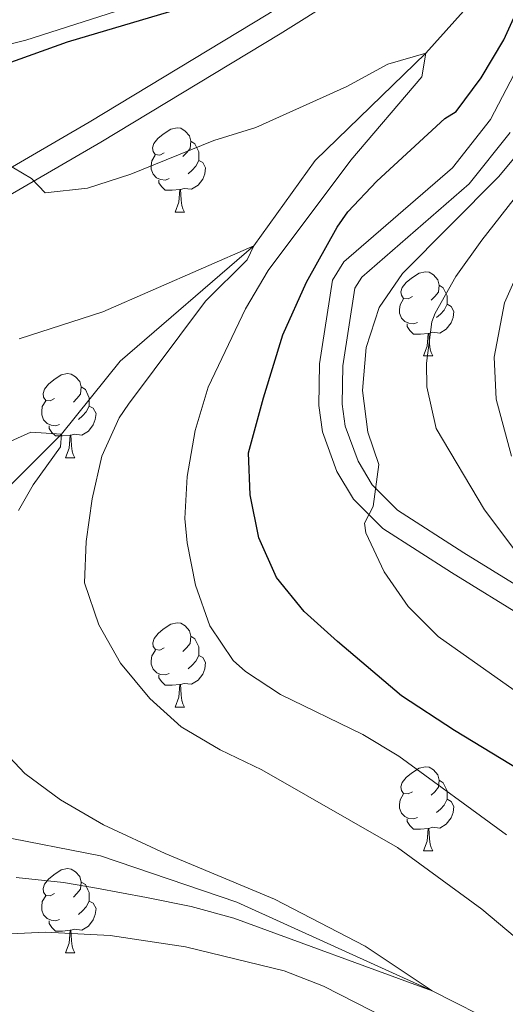
# Model space of a CAD drawing. Units: metres. Extents: x 609143 to 613646, y 4779809 to 4782851.
# Drawn here: x 610531 to 610589, y 4781350 to 4781467 of the extents above; entities that cross this region are included whole.
import ezdxf

# ---------------------------------------------------------------- set-up
doc = ezdxf.new("R2010")
doc.units = ezdxf.units.M
doc.header["$MEASUREMENT"] = 0
doc.linetypes.add('DGN Style 3', pattern=[1147.6976, 819.784, -327.9136])
for name, color, linetype, lineweight in [('Nivel 11', 7, 'Continuous', 0), ('Nivel 21', 7, 'Continuous', 0), ('Nivel 36', 7, 'Continuous', 0), ('Nivel 4', 7, 'Continuous', 0), ('Nivel 5', 7, 'Continuous', 0), ('Nivel 61', 7, 'Continuous', 0), ('Nivel 63', 7, 'Continuous', 0)]:
    doc.layers.add(name, color=color, linetype=linetype, lineweight=lineweight)

msp = doc.modelspace()

# ---------------------------------------------------------------- linework, layer by layer
at = {"layer": 'Nivel 11', "color": 142, "linetype": 'DGN Style 3', "lineweight": 13}
for points in [[(610587.81, 4781473.02, 248.16), (610579.19, 4781463.39, 245), (610566.02, 4781450.62, 242.58), (610558.72, 4781440.45, 240), (610542.78, 4781426.7, 237.79), (610535.82, 4781418, 235), (610517.33, 4781399.62, 230), (610502.19, 4781387.25, 227.51), (610496.23, 4781376.48, 225)], [(610730.25, 4781259.93, 262.95), (610715.38, 4781264.15, 260), (610687.49, 4781267.14, 255), (610664.75, 4781267.44, 251.65), (610653.23, 4781269.1, 250), (610636.75, 4781283.58, 245), (610618.29, 4781314.05, 240), (610598.77, 4781342.17, 237.86), (610579.96, 4781351.65, 235), (610556.67, 4781362.21, 233.86), (610540.46, 4781367.73, 232.44), (610514.91, 4781372.72, 230), (610506.3, 4781375.1, 227.01), (610496.23, 4781376.48, 225)]]:
    msp.add_polyline3d(points, dxfattribs=at)
at = {"layer": 'Nivel 21', "color": 250, "linetype": 'DGN Style 3', "lineweight": 0}
for points in [[(610580.81, 4781480.2, 250.07), (610569.44, 4781477.54, 250.33), (610550.29, 4781470.97, 250.98), (610531.54, 4781464.96, 251.02), (610516.85, 4781461.17, 251.09), (610501.66, 4781460.7, 252.37), (610486.97, 4781461.63, 253.69), (610470.77, 4781463.71, 255.66), (610456.91, 4781466.39, 258.4), (610449.18, 4781468.88, 259.35), (610444.08, 4781470.73, 259.42)], [(610444.11, 4781405.36, 228.74), (610449.05, 4781404.96, 229.56), (610455.95, 4781405.65, 230.66), (610460.82, 4781406.43, 231.35), (610465.66, 4781407.67, 232.02), (610472.8, 4781410.36, 232.94), (610477.19, 4781412.67, 233.55), (610490.15, 4781421.01, 236), (610505.98, 4781432.47, 240.02), (610522.38, 4781442.27, 243.23), (610540.5, 4781452.81, 245.61), (610561.84, 4781465.7, 247.58), (610579.17, 4781476.6, 249.88), (610582.59, 4781477.91, 250.17), (610586.43, 4781477.36, 250.53), (610589.63, 4781475.01, 250.75)], [(610590.19, 4781461.8, 250.75), (610586.92, 4781455.49, 250.79), (610582.37, 4781449.75, 250.86), (610569.44, 4781438.53, 252.32), (610568.1, 4781436.37, 252.54), (610566.52, 4781426.38, 253.08), (610566.45, 4781421.41, 253.27), (610566.88, 4781418.28, 253.68), (610568.6, 4781413.57, 254.44), (610570.6, 4781410.24, 254.77), (610574.07, 4781406.76, 255.21), (610582.26, 4781401.5, 256.74), (610593.06, 4781394.84, 257.73)]]:
    msp.add_polyline3d(points, dxfattribs=at)
at = {"layer": 'Nivel 21', "color": 250, "linetype": 'Continuous', "lineweight": 0}
for points in [[(610444.7, 4781408.09, 228.74), (610449.02, 4781407.74, 229.56), (610455.59, 4781408.4, 230.66), (610460.26, 4781409.15, 231.35), (610464.82, 4781410.31, 232.02), (610471.66, 4781412.9, 232.94), (610475.8, 4781415.07, 233.55), (610488.59, 4781423.31, 236), (610504.45, 4781434.79, 240.02), (610520.97, 4781444.66, 243.23), (610539.09, 4781455.2, 245.61), (610560.39, 4781468.06, 247.58), (610577.92, 4781479.09, 249.88), (610580.81, 4781480.2, 250.07)], [(610594.47, 4781397.23, 257.73), (610583.74, 4781403.85, 256.74), (610575.82, 4781408.93, 255.21), (610572.8, 4781411.96, 254.77), (610571.12, 4781414.77, 254.44), (610569.58, 4781418.96, 253.68), (610569.23, 4781421.57, 253.27), (610569.3, 4781426.15, 253.08), (610570.76, 4781435.39, 252.54), (610571.57, 4781436.71, 252.32), (610584.38, 4781447.82, 250.86), (610589.26, 4781453.97, 250.79)]]:
    msp.add_polyline3d(points, dxfattribs=at)
at = {"layer": 'Nivel 36', "color": 92, "linetype": 'Continuous', "lineweight": 0}
for p, q in [((610549.34, 4781444.47), (610550.46, 4781444.47)), ((610578.91, 4781427.33), (610580.04, 4781427.33)), ((610536.28, 4781415.19), (610537.4, 4781415.19)), ((610549.34, 4781385.48), (610550.46, 4781385.48)), ((610578.91, 4781368.33), (610580.04, 4781368.33)), ((610536.28, 4781356.19), (610537.4, 4781356.19))]:
    msp.add_line(p, q, dxfattribs=at)
at = {"layer": 'Nivel 36', "color": 92, "linetype": 'Continuous', "lineweight": 0, "flags": 128}
for points in [[(610548.03, 4781451.53), (610547.5, 4781451.26), (610546.97, 4781451.32), (610546.71, 4781451.69), (610546.65, 4781452.11), (610546.81, 4781452.63), (610547.29, 4781453.23), (610547.93, 4781453.76), (610548.83, 4781454.34), (610549.57, 4781454.5), (610550, 4781454.45), (610550.53, 4781454.13), (610551.06, 4781453.55), (610551.22, 4781452.91), (610551.11, 4781452.06), (610550.68, 4781451.53), (610550.26, 4781451.1)], [(610551.22, 4781452.91), (610551.69, 4781452.59), (610552.01, 4781451.95), (610552.17, 4781451.63), (610552.17, 4781451.05), (610552.17, 4781450.63), (610551.8, 4781449.94), (610551.38, 4781449.46), (610550.9, 4781449.04)], [(610548.62, 4781448.45), (610548.19, 4781448.29), (610547.61, 4781448.35), (610547.13, 4781448.56), (610546.71, 4781448.98), (610546.49, 4781449.57), (610546.49, 4781449.99), (610546.55, 4781450.57), (610546.97, 4781451.26)], [(610552.17, 4781450.63), (610552.62, 4781450.38), (610552.97, 4781449.76), (610552.86, 4781449.04), (610552.65, 4781448.4), (610552.06, 4781447.66), (610551.27, 4781447.18), (610550.42, 4781447.28), (610549.99, 4781447.15)], [(610549.88, 4781447.15), (610548.99, 4781447.07), (610548.14, 4781447.07), (610547.72, 4781447.5), (610547.4, 4781447.97), (610547.4, 4781448.29)], [(610549.34, 4781444.47), (610549.77, 4781445.63), (610549.88, 4781447.15), (610549.99, 4781447.15), (610550.02, 4781446.57), (610550.06, 4781445.88), (610550.13, 4781445.27), (610550.24, 4781444.87), (610550.46, 4781444.47)], [(610577.61, 4781434.39), (610577.08, 4781434.12), (610576.55, 4781434.17), (610576.29, 4781434.55), (610576.23, 4781434.97), (610576.39, 4781435.49), (610576.87, 4781436.09), (610577.51, 4781436.61), (610578.41, 4781437.2), (610579.15, 4781437.36), (610579.58, 4781437.31), (610580.11, 4781436.99), (610580.64, 4781436.41), (610580.8, 4781435.77), (610580.69, 4781434.91), (610580.26, 4781434.39), (610579.84, 4781433.96)], [(610580.8, 4781435.77), (610581.27, 4781435.45), (610581.59, 4781434.81), (610581.75, 4781434.49), (610581.75, 4781433.91), (610581.75, 4781433.49), (610581.38, 4781432.79), (610580.96, 4781432.31), (610580.48, 4781431.89)], [(610578.2, 4781431.31), (610577.77, 4781431.15), (610577.19, 4781431.21), (610576.71, 4781431.41), (610576.29, 4781431.84), (610576.07, 4781432.43), (610576.07, 4781432.85), (610576.13, 4781433.43), (610576.55, 4781434.12)], [(610581.75, 4781433.49), (610582.2, 4781433.23), (610582.55, 4781432.62), (610582.44, 4781431.89), (610582.23, 4781431.25), (610581.64, 4781430.51), (610580.85, 4781430.03), (610580, 4781430.14), (610579.57, 4781430.01)], [(610579.46, 4781430.01), (610578.57, 4781429.93), (610577.72, 4781429.93), (610577.3, 4781430.35), (610576.98, 4781430.83), (610576.98, 4781431.15)], [(610578.91, 4781427.33), (610579.35, 4781428.49), (610579.46, 4781430.01), (610579.57, 4781430.01), (610579.6, 4781429.43), (610579.64, 4781428.74), (610579.71, 4781428.13), (610579.82, 4781427.73), (610580.04, 4781427.33)], [(610534.98, 4781422.25), (610534.45, 4781421.98), (610533.92, 4781422.03), (610533.65, 4781422.41), (610533.6, 4781422.83), (610533.76, 4781423.35), (610534.24, 4781423.95), (610534.87, 4781424.47), (610535.77, 4781425.06), (610536.52, 4781425.22), (610536.94, 4781425.17), (610537.47, 4781424.85), (610538, 4781424.27), (610538.16, 4781423.63), (610538.05, 4781422.77), (610537.63, 4781422.25), (610537.21, 4781421.82)], [(610538.16, 4781423.63), (610538.64, 4781423.31), (610538.95, 4781422.67), (610539.11, 4781422.35), (610539.11, 4781421.77), (610539.11, 4781421.35), (610538.74, 4781420.65), (610538.32, 4781420.17), (610537.84, 4781419.75)], [(610535.56, 4781419.17), (610535.14, 4781419.01), (610534.55, 4781419.07), (610534.08, 4781419.27), (610533.65, 4781419.7), (610533.44, 4781420.29), (610533.44, 4781420.71), (610533.49, 4781421.29), (610533.92, 4781421.98)], [(610539.11, 4781421.35), (610539.57, 4781421.09), (610539.91, 4781420.48), (610539.8, 4781419.75), (610539.59, 4781419.11), (610539.01, 4781418.37), (610538.21, 4781417.89), (610537.36, 4781418), (610536.93, 4781417.87)], [(610536.82, 4781417.87), (610535.93, 4781417.79), (610535.09, 4781417.79), (610534.66, 4781418.21), (610534.34, 4781418.69), (610534.34, 4781419.01)], [(610536.28, 4781415.19), (610536.71, 4781416.35), (610536.82, 4781417.87), (610536.93, 4781417.87), (610536.97, 4781417.29), (610537, 4781416.6), (610537.07, 4781415.99), (610537.19, 4781415.59), (610537.4, 4781415.19)], [(610548.04, 4781392.54), (610547.51, 4781392.27), (610546.98, 4781392.33), (610546.71, 4781392.7), (610546.66, 4781393.12), (610546.82, 4781393.64), (610547.3, 4781394.24), (610547.93, 4781394.77), (610548.83, 4781395.35), (610549.58, 4781395.51), (610550, 4781395.46), (610550.53, 4781395.14), (610551.06, 4781394.56), (610551.22, 4781393.92), (610551.11, 4781393.07), (610550.69, 4781392.54), (610550.27, 4781392.11)], [(610551.22, 4781393.92), (610551.7, 4781393.6), (610552.01, 4781392.96), (610552.17, 4781392.64), (610552.17, 4781392.06), (610552.17, 4781391.64), (610551.8, 4781390.95), (610551.38, 4781390.47), (610550.9, 4781390.05)], [(610548.62, 4781389.46), (610548.2, 4781389.3), (610547.61, 4781389.36), (610547.14, 4781389.57), (610546.71, 4781389.99), (610546.5, 4781390.58), (610546.5, 4781391), (610546.55, 4781391.58), (610546.98, 4781392.27)], [(610552.17, 4781391.64), (610552.63, 4781391.39), (610552.97, 4781390.77), (610552.86, 4781390.05), (610552.65, 4781389.41), (610552.07, 4781388.67), (610551.27, 4781388.19), (610550.42, 4781388.29), (610549.99, 4781388.16)], [(610549.88, 4781388.16), (610548.99, 4781388.08), (610548.15, 4781388.08), (610547.72, 4781388.51), (610547.4, 4781388.98), (610547.4, 4781389.3)], [(610549.34, 4781385.48), (610549.77, 4781386.64), (610549.88, 4781388.16), (610549.99, 4781388.16), (610550.03, 4781387.58), (610550.06, 4781386.89), (610550.13, 4781386.28), (610550.25, 4781385.88), (610550.46, 4781385.48)], [(610577.61, 4781375.39), (610577.08, 4781375.13), (610576.55, 4781375.18), (610576.29, 4781375.55), (610576.23, 4781375.98), (610576.39, 4781376.5), (610576.87, 4781377.09), (610577.51, 4781377.62), (610578.41, 4781378.21), (610579.15, 4781378.37), (610579.58, 4781378.31), (610580.11, 4781378), (610580.64, 4781377.41), (610580.8, 4781376.77), (610580.69, 4781375.92), (610580.26, 4781375.39), (610579.84, 4781374.97)], [(610580.8, 4781376.77), (610581.27, 4781376.46), (610581.59, 4781375.82), (610581.75, 4781375.5), (610581.75, 4781374.92), (610581.75, 4781374.49), (610581.38, 4781373.8), (610580.96, 4781373.32), (610580.48, 4781372.9)], [(610578.2, 4781372.31), (610577.77, 4781372.15), (610577.19, 4781372.21), (610576.71, 4781372.42), (610576.29, 4781372.85), (610576.07, 4781373.43), (610576.07, 4781373.85), (610576.13, 4781374.44), (610576.55, 4781375.13)], [(610581.75, 4781374.49), (610582.2, 4781374.24), (610582.55, 4781373.63), (610582.44, 4781372.9), (610582.23, 4781372.26), (610581.64, 4781371.52), (610580.85, 4781371.04), (610580, 4781371.15), (610579.57, 4781371.02)], [(610579.46, 4781371.02), (610578.57, 4781370.93), (610577.72, 4781370.93), (610577.3, 4781371.36), (610576.98, 4781371.84), (610576.98, 4781372.15)], [(610578.91, 4781368.33), (610579.35, 4781369.49), (610579.46, 4781371.02), (610579.57, 4781371.02), (610579.6, 4781370.43), (610579.64, 4781369.75), (610579.71, 4781369.13), (610579.82, 4781368.73), (610580.04, 4781368.33)], [(610534.98, 4781363.25), (610534.45, 4781362.99), (610533.92, 4781363.04), (610533.65, 4781363.41), (610533.6, 4781363.84), (610533.76, 4781364.36), (610534.24, 4781364.95), (610534.87, 4781365.48), (610535.77, 4781366.07), (610536.52, 4781366.23), (610536.94, 4781366.17), (610537.47, 4781365.86), (610538, 4781365.27), (610538.16, 4781364.63), (610538.05, 4781363.78), (610537.63, 4781363.25), (610537.21, 4781362.83)], [(610538.16, 4781364.63), (610538.64, 4781364.32), (610538.95, 4781363.68), (610539.11, 4781363.36), (610539.11, 4781362.78), (610539.11, 4781362.35), (610538.74, 4781361.66), (610538.32, 4781361.18), (610537.84, 4781360.76)], [(610535.56, 4781360.17), (610535.14, 4781360.01), (610534.55, 4781360.07), (610534.08, 4781360.28), (610533.65, 4781360.71), (610533.44, 4781361.29), (610533.44, 4781361.71), (610533.49, 4781362.3), (610533.92, 4781362.99)], [(610539.11, 4781362.35), (610539.57, 4781362.1), (610539.91, 4781361.49), (610539.8, 4781360.76), (610539.59, 4781360.12), (610539.01, 4781359.38), (610538.21, 4781358.9), (610537.36, 4781359.01), (610536.93, 4781358.88)], [(610536.82, 4781358.88), (610535.93, 4781358.79), (610535.09, 4781358.79), (610534.66, 4781359.22), (610534.34, 4781359.7), (610534.34, 4781360.01)], [(610536.28, 4781356.19), (610536.71, 4781357.35), (610536.82, 4781358.88), (610536.93, 4781358.88), (610536.97, 4781358.29), (610537, 4781357.61), (610537.07, 4781356.99), (610537.19, 4781356.59), (610537.4, 4781356.19)]]:
    msp.add_lwpolyline(points, dxfattribs=at)
at = {"layer": 'Nivel 4', "color": 36, "linetype": 'Continuous', "lineweight": 30, "elevation": 250, "flags": 128}
for points in [[(610444.71, 4781451.03), (610451.02, 4781450.52), (610461.54, 4781450.62), (610472.24, 4781451.25), (610511.24, 4781456.55), (610522.11, 4781459.58), (610536.5, 4781464.74), (610551.94, 4781469.32), (610572.16, 4781476.35), (610574.78, 4781476.37), (610579.61, 4781475.06), (610584.61, 4781475.99)], [(610594.86, 4781375.27), (610582.6, 4781382.69), (610576.31, 4781386.83), (610568.67, 4781393.29), (610564.71, 4781396.86), (610561.43, 4781400.9), (610559.29, 4781405.63), (610558.28, 4781410.77), (610558.06, 4781415.79), (610559.87, 4781422.34), (610562.17, 4781429.85), (610564.99, 4781436.13), (610568.63, 4781442.68), (610569.89, 4781444.48), (610573.37, 4781448.17), (610581.48, 4781455.63), (610582.8, 4781456.46), (610585.8, 4781460.46), (610588.5, 4781464.98), (610590.85, 4781470.2)]]:
    msp.add_lwpolyline(points, dxfattribs=at)
at = {"layer": 'Nivel 5', "color": 36, "linetype": 'Continuous', "lineweight": 0, "flags": 128}
for points, elevation in [([(610588.81, 4781370.25), (610575.97, 4781379.63), (610571.69, 4781382.21), (610561.88, 4781386.99), (610557.72, 4781389.71), (610556.26, 4781391.03), (610553.45, 4781395.17), (610551.75, 4781399.99), (610550.76, 4781405.05), (610550.51, 4781407.96), (610550.76, 4781412.95), (610551.72, 4781418.43), (610553.29, 4781423.62), (610557.7, 4781432.92), (610560.4, 4781437.49), (610570.28, 4781450.65), (610578.72, 4781460.58), (610579.19, 4781463.39), (610574.67, 4781462.09), (610569.77, 4781459.43), (610558.95, 4781454.54), (610553.96, 4781452.99), (610544.04, 4781448.99), (610538.9, 4781447.3), (610533.87, 4781446.78), (610532.21, 4781448.45), (610527.9, 4781451)], 245), ([(610572.29, 4781418.25), (610571.65, 4781423.22), (610572.1, 4781428.34), (610573.63, 4781433.1), (610576.41, 4781437.14), (610587.85, 4781448.66), (610594.67, 4781456.85)], 255), ([(610589.67, 4781404.32), (610586.17, 4781409), (610580.43, 4781418.69), (610579.3, 4781423.63), (610579.26, 4781426.45), (610579.91, 4781431.38), (610580.3, 4781432.43), (610582.76, 4781436.79), (610585.87, 4781441.13), (610595.7, 4781453.71)], 260), ([(610599.76, 4781349.71), (610585.86, 4781361.41), (610575.82, 4781368.75), (610559.66, 4781378), (610554.71, 4781380.4), (610550.04, 4781383.14), (610546.34, 4781386.49), (610542.81, 4781390.72), (610540.24, 4781395.29), (610538.53, 4781400.27), (610538.74, 4781405.2), (610539.46, 4781410.29), (610540.62, 4781415.37), (610542.68, 4781419.95), (610543.77, 4781421.57), (610552.94, 4781433.86), (610557.92, 4781438.76), (610558.72, 4781440.45), (610540.73, 4781432.58), (610530.74, 4781429.35)], 240), ([(610589.39, 4781415.38), (610587.56, 4781422.17), (610587.34, 4781427.18), (610588.58, 4781433.67), (610590.81, 4781438.64)], 265), ([(610530.67, 4781408.89), (610532.43, 4781411.95), (610535.68, 4781416.48), (610535.82, 4781418), (610532.16, 4781418.25), (610524.16, 4781414.68)], 235), ([(610673.17, 4781272.14), (610663.64, 4781278.33), (610659.73, 4781281.45), (610656.26, 4781285.39), (610650.17, 4781293.73), (610647.52, 4781298.64), (610639.64, 4781317.33), (610632.28, 4781338.45), (610630.23, 4781343.13), (610623.02, 4781356.85), (610616.69, 4781365.05), (610604.94, 4781376.12), (610598.79, 4781381.1), (610580.68, 4781393.9), (610577.09, 4781397.47), (610574.24, 4781401.58), (610572.07, 4781406.25), (610571.88, 4781407.38), (610572.92, 4781409.4), (610573.6, 4781414.37), (610572.29, 4781418.25)], 255), ([(610530.4, 4781365.17), (610536.02, 4781364.58), (610539.95, 4781363.89), (610545.94, 4781362.8), (610551.25, 4781361.71), (610556.33, 4781360.34), (610579.96, 4781351.65), (610571.97, 4781356.97), (610561.19, 4781362.57), (610548.13, 4781368.03), (610540.79, 4781371.43), (610535.7, 4781374.44), (610531.42, 4781377.55), (610527.69, 4781381.49)], 235), ([(610472.4, 4781349.27), (610478.02, 4781350.74), (610488.78, 4781352.81), (610514.25, 4781355.75), (610528.9, 4781358.4), (610533.9, 4781358.67), (610541.59, 4781358.27), (610550.56, 4781356.92), (610562.33, 4781354.03), (610566.99, 4781352.22), (610576.41, 4781347.4)], 240)]:
    msp.add_lwpolyline(points, dxfattribs=dict(at, elevation=elevation))
at = {"layer": 'Nivel 61', "color": 250, "linetype": 'Continuous', "lineweight": 0}
msp.add_3dface([(610076.64, 4780217.12), (610039.12, 4782530.67), (613425.09, 4782586.28), (613463.73, 4780272.7)], dxfattribs=at)
at = {"layer": 'Nivel 63', "color": 7, "linetype": 'Continuous', "lineweight": 0}
msp.add_3dface([(609191.92, 4779808.76), (609143.08, 4782778.33), (613597.5, 4782851.44), (613646.29, 4779881.84)], dxfattribs=at)

doc.saveas('drawing.dxf')
